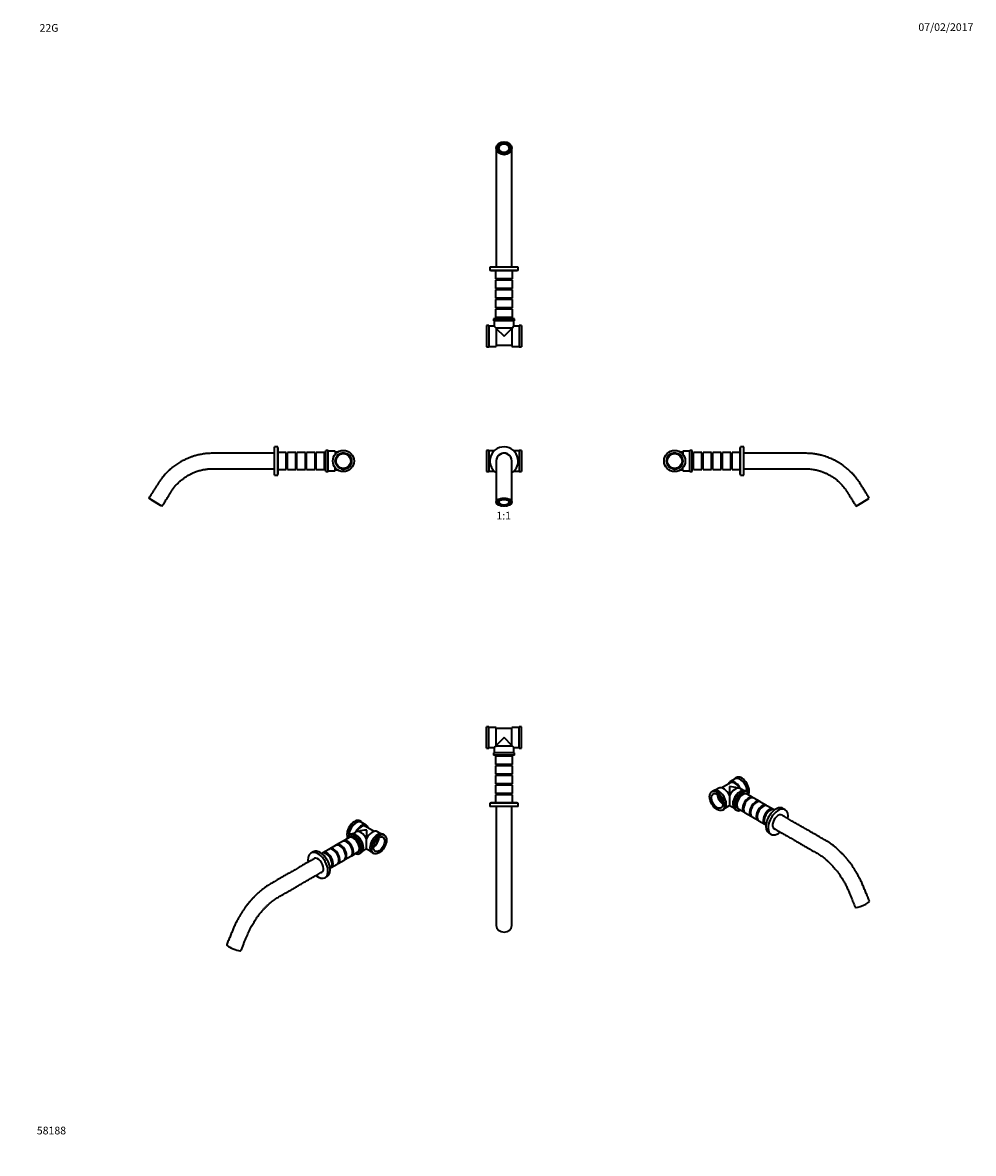
# Model space of a CAD drawing. Units: millimetres. Extents: x 0 to 1478, y 0 to 1758.
import ezdxf
from ezdxf import colors
from ezdxf.entities.mleader import LeaderData, LeaderLine
from ezdxf.enums import TextEntityAlignment as Align
from ezdxf.math import Vec2, Vec3

# ---------------------------------------------------------------- set-up
doc = ezdxf.new("R2010")
doc.units = ezdxf.units.MM
for name, color, linetype in [('DV1_Défaut', 7, 'Continuous'), ('DV2_Défaut', 7, 'Continuous'), ('DV3_Défaut', 7, 'Continuous'), ('DV4_Défaut', 7, 'Continuous'), ('DV5_Défaut', 7, 'Continuous'), ('DV6_Défaut', 7, 'Continuous'), ('DV7_Défaut', 7, 'Continuous'), ('Défaut', 7, 'Continuous')]:
    doc.layers.add(name, color=color, linetype=linetype)
doc.styles.add('SEACAD_ArialB', font='arialbd.ttf')

# ---------------------------------------------------------------- blocks, each defined once
blk = doc.blocks.new('_DOT')
at = {"color": 0}
blk.add_line((0, 0), (-1, 0), dxfattribs=at)
at = {"color": 0, "const_width": 0.333}
blk.add_lwpolyline([(-0.1665, 0, 1), (0.1665, 0, 1)], format="xyb", close=True, dxfattribs=at)
blk = doc.blocks.new('SE')
at = {"layer": 'DV1_Défaut', "color": 7, "linetype": 'Continuous', "lineweight": 35}
for p, q in [((721.3, 1092.8), (721.3, 1059.8)), ((724.8, 1092.8), (721.3, 1092.8)), ((724.8, 1092.8), (724.8, 1059.8)), ((733, 1092.1), (724.8, 1092.1)), ((771.8, 1092.1), (763.7, 1092.1)), ((771.8, 1092.8), (771.8, 1059.8)), ((775.3, 1092.8), (771.8, 1092.8)), ((775.3, 1092.8), (775.3, 1059.8)), ((721.3, 1059.8), (724.8, 1059.8)), ((724.8, 1060.6), (733, 1060.6)), ((763.7, 1060.6), (771.8, 1060.6)), ((771.8, 1059.8), (775.3, 1059.8)), ((739.8, 1013.6), (739.8, 1012.2)), ((740.7, 1016.5), (740.7, 1016.6)), ((741.4, 1016.3), (740.7, 1016.5)), ((740.7, 1009.4), (741.3, 1009.6)), ((740.7, 1008.1), (741.4, 1008.3)), ((741.4, 1008.3), (741.4, 1009.5)), ((745.3, 1018), (745.3, 1018)), ((745.3, 1018), (745.3, 1017.5)), ((745.3, 1007.9), (745.3, 1007.1)), ((745.3, 1007.1), (745.3, 1006.7)), ((751.3, 1018), (751.3, 1018)), ((751.3, 1017.5), (751.3, 1018)), ((751.3, 1007.1), (751.3, 1007.9)), ((751.3, 1006.7), (751.3, 1007.1)), ((756, 1016.5), (755.3, 1016.3)), ((755.3, 1009.6), (756, 1009.4)), ((755.3, 1009.5), (755.3, 1008.3)), ((755.3, 1008.3), (756, 1008.1)), ((756, 1016.6), (756, 1016.5)), ((756, 1008.1), (756, 1009.4)), ((756.8, 1012.2), (756.8, 1013.6)), ((759.3, 1012.3), (759.3, 1014))]:
    blk.add_line(p, q, dxfattribs=at)
for radius, start, end in [(22, 0, 236.913), (12.3, 0, 192.4189), (12, 0, 180.3106), (12, 359.8847, 180.3112), (12.3, 347.7081, 0), (22, 303.0895, 0), (12, 359.8841, 0)]:
    blk.add_arc((748.3, 1076.3), radius, start, end, dxfattribs=at)
for centre, major_axis in [((748.3, 1012.3), (-12, 0)), ((748.3, 1012.3), (-11, 0)), ((748.3, 1012.2), (-8.5, 0)), ((748.3, 1012.2), (-8.13, 0))]:
    blk.add_ellipse(centre, major_axis=major_axis, ratio=0.533319, dxfattribs=at)
for centre, major_axis, start_param, end_param in [((748.3, 1012.3), (11, 0), 3.141593, 3.388965), ((748.3, 1013.6), (-8.5, 0), 5.580817, 6.283185), ((748.3, 1012.3), (-8.13, 0), 0.019513, 3.12208), ((748.3, 1012.3), (-11, 0), 4.988616, 5.48336), ((748.3, 1012.3), (-11, 0), 0.799825, 1.29457), ((748.3, 1012.3), (-10.2, 0), 5.010921, 5.461054), ((748.3, 1012.3), (-10.2, 0), 0.822131, 1.272264), ((748.3, 1013.6), (-8.5, 0), 4.351676, 5.073102), ((748.3, 1012.5), (-10.8, 0), 1.290649, 1.850944), ((748.3, 1012.3), (11, 0), 0.799825, 1.29457), ((748.3, 1012.3), (10.2, 0), 0.822131, 1.272264), ((748.3, 1012.3), (10.2, 0), 5.010921, 5.461054), ((748.3, 1012.3), (11, 0), 4.988616, 5.48336), ((748.3, 1013.6), (-8.5, 0), 3.141593, 3.843961), ((748.3, 1013.6), (11, 0), 5.48336, 5.845105), ((748.3, 1012.3), (-11, 0), 2.894221, 3.141593)]:
    blk.add_ellipse(centre, major_axis=major_axis, ratio=0.533319, start_param=start_param, end_param=end_param, dxfattribs=at)
for points, knots in [([(736.3, 1076.3), (736.3, 1076.3), (736.3, 1076.3), (736.3, 1076.1), (736.3, 1075.5), (736.3, 1074.8), (736.3, 1074), (736.3, 1073.2), (736.3, 1072.5), (736.3, 1071.8), (736.3, 1071.1), (736.3, 1070), (736.3, 1068.6), (736.3, 1066.8), (736.3, 1064.5), (736.3, 1061.9), (736.3, 1058.9), (736.3, 1055.7), (736.3, 1052.2), (736.3, 1048), (736.3, 1043.4), (736.3, 1038.6), (736.3, 1033.2), (736.3, 1027.3), (736.3, 1019.9), (736.3, 1015.2), (736.3, 1012.3)], [0, 0, 0, 0, 0.01332, 0.060423, 0.103081, 0.141378, 0.175093, 0.204228, 0.22595, 0.241897, 0.261141, 0.286076, 0.318283, 0.355034, 0.395912, 0.441609, 0.486941, 0.529641, 0.575314, 0.625597, 0.680998, 0.73359, 0.781903, 0.843147, 0.919432, 1, 1, 1, 1]), ([(760.3, 1012.3), (760.3, 1015.2), (760.3, 1019.8), (760.3, 1027.4), (760.3, 1033.7), (760.3, 1039.3), (760.3, 1043.7), (760.3, 1047.9), (760.3, 1051.6), (760.3, 1054.9), (760.3, 1057.8), (760.3, 1060.4), (760.3, 1062.6), (760.3, 1064.4), (760.3, 1065.9), (760.3, 1067.1), (760.3, 1068.3), (760.3, 1069.8), (760.3, 1071.4), (760.3, 1073), (760.3, 1074.3), (760.3, 1075.4), (760.3, 1076.1), (760.3, 1076.3), (760.3, 1076.3), (760.3, 1076.3)], [0, 0, 0, 0, 0.079806, 0.154733, 0.22459, 0.276213, 0.324824, 0.370526, 0.416826, 0.45954, 0.49867, 0.536033, 0.570777, 0.601209, 0.627707, 0.649734, 0.669375, 0.700959, 0.744377, 0.787779, 0.835257, 0.886095, 0.933376, 0.983282, 1, 1, 1, 1])]:
    blk.add_open_spline(points, degree=3, knots=knots, dxfattribs=at)
blk = doc.blocks.new('SE1')
at = {"layer": 'DV2_Défaut', "color": 7, "linetype": 'Continuous', "lineweight": 35}
for p, q in [((740.7, 1569.2), (740.7, 1568.4)), ((741.4, 1568.8), (740.7, 1569.2)), ((741.4, 1568), (740.7, 1568.4)), ((741.4, 1568), (741.4, 1568.8)), ((745.3, 1571.5), (745.3, 1570.8)), ((745.3, 1570.8), (745.3, 1570)), ((751.3, 1570.8), (751.3, 1571.5)), ((751.3, 1570), (751.3, 1570.8)), ((756, 1569.2), (755.3, 1568.8)), ((755.3, 1568.8), (755.3, 1568)), ((756, 1568.4), (755.3, 1568)), ((736.3, 1562.5), (736.3, 1377.5)), ((739.8, 1562.6), (739.8, 1561.7)), ((745.3, 1554.3), (745.3, 1553.6)), ((751.3, 1553.6), (751.3, 1554.3)), ((756.8, 1561.7), (756.8, 1562.6)), ((760.3, 1377.5), (760.3, 1562.5)), ((770.3, 1377.5), (726.3, 1377.5)), ((726.3, 1377.5), (726.3, 1372.5)), ((770.3, 1372.5), (726.3, 1372.5)), ((727.8, 1372.5), (727.8, 1372)), ((768.8, 1372), (727.8, 1372)), ((735.2, 1372), (735.2, 1359.5)), ((761.5, 1359.5), (761.5, 1372)), ((768.8, 1372), (768.8, 1372.5)), ((770.3, 1372.5), (770.3, 1377.5)), ((761.5, 1359.5), (735.2, 1359.5)), ((761.5, 1357.5), (735.2, 1357.5)), ((735.2, 1357.5), (735.2, 1344.5)), ((737.3, 1359.5), (737.3, 1357.5)), ((759.3, 1357.5), (759.3, 1359.5)), ((761.5, 1344.5), (761.5, 1357.5)), ((761.5, 1344.5), (735.2, 1344.5)), ((761.5, 1342.5), (735.2, 1342.5)), ((735.2, 1342.5), (735.2, 1329.5)), ((737.3, 1344.5), (737.3, 1342.5)), ((759.3, 1342.5), (759.3, 1344.5)), ((761.5, 1329.5), (761.5, 1342.5)), ((761.5, 1329.5), (735.2, 1329.5)), ((761.5, 1327.5), (735.2, 1327.5)), ((735.2, 1327.5), (735.2, 1314.5)), ((737.3, 1329.5), (737.3, 1327.5)), ((759.3, 1327.5), (759.3, 1329.5)), ((761.5, 1314.5), (761.5, 1327.5)), ((761.5, 1314.5), (735.2, 1314.5)), ((761.5, 1312.5), (735.2, 1312.5)), ((735.2, 1312.5), (735.2, 1299.5)), ((737.3, 1314.5), (737.3, 1312.5)), ((759.3, 1312.5), (759.3, 1314.5)), ((761.5, 1299.5), (761.5, 1312.5)), ((721.3, 1286.8), (721.3, 1253.8)), ((724.8, 1286.8), (721.3, 1286.8)), ((724.8, 1286.8), (724.8, 1253.8)), ((732.8, 1286), (724.8, 1286)), ((764.8, 1297.5), (731.8, 1297.5)), ((731.8, 1297.5), (731.8, 1294)), ((764.8, 1294), (731.8, 1294)), ((732.8, 1294), (732.8, 1286)), ((761.5, 1299.5), (735.2, 1299.5)), ((737.3, 1299.5), (737.3, 1297.5)), ((759.3, 1297.5), (759.3, 1299.5)), ((763.8, 1286), (763.8, 1294)), ((771.8, 1286), (763.8, 1286)), ((764.8, 1294), (764.8, 1297.5)), ((771.8, 1286.8), (771.8, 1253.8)), ((775.3, 1286.8), (771.8, 1286.8)), ((775.3, 1286.8), (775.3, 1253.8)), ((760.8, 1283), (735.9, 1283)), ((736.1, 1283), (736.1, 1254.5)), ((736.1, 1282.5), (748.3, 1270.3)), ((748.3, 1270.3), (760.6, 1282.5)), ((760.6, 1283), (760.6, 1254.5)), ((721.3, 1253.8), (724.8, 1253.8)), ((724.8, 1254.5), (736.1, 1254.5)), ((736.1, 1256.5), (760.6, 1256.5)), ((760.6, 1254.5), (771.8, 1254.5)), ((771.8, 1253.8), (775.3, 1253.8))]:
    blk.add_line(p, q, dxfattribs=at)
for centre, start, end in [((1469.8, 2034.7), 225.4518, 225.6855), ((26.9, 2034.7), 314.3145, 314.5482)]:
    blk.add_arc(centre, 1050.5, start, end, dxfattribs=at)
for centre, major_axis in [((748.3, 1562.5), (12, 0)), ((748.3, 1562.5), (11, 0)), ((748.3, 1562.6), (8.5, 0)), ((748.3, 1562.6), (8.13, 0))]:
    blk.add_ellipse(centre, major_axis=major_axis, ratio=0.845914, dxfattribs=at)
for centre, major_axis, start_param, end_param in [((748.3, 1561.7), (-11, 0), 5.48336, 5.959182), ((748.3, 1562.5), (8.13, 0), 0.007756, 3.133837), ((748.3, 1562.5), (-11, 0), 4.988616, 5.48336), ((748.3, 1562.5), (-10.2, 0), 5.010921, 5.461054), ((748.3, 1561.7), (-10.2, 0), 5.010921, 5.461054), ((748.3, 1562.4), (-10.8, 0), 4.432241, 4.992537), ((748.3, 1562.5), (11, 0), 0.799825, 1.29457), ((748.3, 1562.5), (10.2, 0), 0.822131, 1.272264), ((748.3, 1561.7), (10.2, 0), 0.822131, 1.272264), ((748.3, 1561.7), (8.5, 0), 3.141593, 6.283185), ((748.3, 1562.4), (-10.8, 0), 1.290649, 1.850944)]:
    blk.add_ellipse(centre, major_axis=major_axis, ratio=0.845914, start_param=start_param, end_param=end_param, dxfattribs=at)
blk = doc.blocks.new('SE2')
at = {"layer": 'DV3_Défaut', "color": 7, "linetype": 'Continuous', "lineweight": 35}
for p, q in [((721.3, 630), (721.3, 663)), ((724.8, 663), (721.3, 663)), ((724.8, 630), (724.8, 663)), ((736.1, 662.3), (724.8, 662.3)), ((736.1, 633.8), (736.1, 662.3)), ((760.6, 660.3), (736.1, 660.3)), ((760.6, 633.8), (760.6, 662.3)), ((771.8, 662.3), (760.6, 662.3)), ((771.8, 630), (771.8, 663)), ((775.3, 663), (771.8, 663)), ((775.3, 630), (775.3, 663)), ((735.9, 633.8), (760.8, 633.8)), ((748.3, 646.5), (736.1, 634.3)), ((760.6, 634.3), (748.3, 646.5)), ((721.3, 630), (724.8, 630)), ((724.8, 630.8), (732.8, 630.8)), ((764.8, 622.8), (731.8, 622.8)), ((731.8, 622.8), (731.8, 619.3)), ((764.8, 619.3), (731.8, 619.3)), ((732.8, 630.8), (732.8, 622.8)), ((761.5, 617.3), (735.2, 617.3)), ((735.2, 617.3), (735.2, 604.3)), ((737.3, 619.3), (737.3, 617.3)), ((759.3, 617.3), (759.3, 619.3)), ((761.5, 604.3), (761.5, 617.3)), ((763.8, 630.8), (771.8, 630.8)), ((763.8, 622.8), (763.8, 630.8)), ((764.8, 619.3), (764.8, 622.8)), ((771.8, 630), (775.3, 630)), ((761.5, 604.3), (735.2, 604.3)), ((761.5, 602.3), (735.2, 602.3)), ((735.2, 602.3), (735.2, 589.3)), ((737.3, 604.3), (737.3, 602.3)), ((759.3, 602.3), (759.3, 604.3)), ((761.5, 589.3), (761.5, 602.3)), ((761.5, 589.3), (735.2, 589.3)), ((761.5, 587.3), (735.2, 587.3)), ((735.2, 587.3), (735.2, 574.3)), ((737.3, 589.3), (737.3, 587.3)), ((759.3, 587.3), (759.3, 589.3)), ((761.5, 574.3), (761.5, 587.3)), ((761.5, 574.3), (735.2, 574.3)), ((761.5, 572.3), (735.2, 572.3)), ((735.2, 572.3), (735.2, 559.3)), ((737.3, 574.3), (737.3, 572.3)), ((759.3, 572.3), (759.3, 574.3)), ((761.5, 559.3), (761.5, 572.3)), ((761.5, 559.3), (735.2, 559.3)), ((761.5, 557.3), (735.2, 557.3)), ((735.2, 557.3), (735.2, 544.8)), ((737.3, 559.3), (737.3, 557.3)), ((759.3, 557.3), (759.3, 559.3)), ((761.5, 544.8), (761.5, 557.3)), ((770.3, 544.3), (726.3, 544.3)), ((726.3, 544.3), (726.3, 539.3)), ((770.3, 539.3), (726.3, 539.3)), ((768.8, 544.8), (727.8, 544.8)), ((727.8, 544.8), (727.8, 544.3)), ((736.3, 539.3), (736.3, 354.3)), ((760.3, 354.3), (760.3, 539.3)), ((768.8, 544.3), (768.8, 544.8)), ((770.3, 539.3), (770.3, 544.3))]:
    blk.add_line(p, q, dxfattribs=at)
for centre, start, end in [((1469.8, -117.9), 134.3145, 134.5482), ((26.9, -117.9), 45.4518, 45.6855)]:
    blk.add_arc(centre, 1050.5, start, end, dxfattribs=at)
blk.add_ellipse((748.3, 354.3), major_axis=(12, 0), ratio=0.845914, start_param=3.141593, end_param=6.283172, dxfattribs=at)
blk = doc.blocks.new('SE3')
at = {"layer": 'DV4_Défaut', "color": 7, "linetype": 'Continuous', "lineweight": 35}
for p, q in [((391.5, 1054.3), (391.5, 1098.3)), ((396.5, 1098.3), (391.5, 1098.3)), ((396.5, 1054.3), (396.5, 1098.3)), ((397, 1096.8), (396.5, 1096.8)), ((397, 1055.8), (397, 1096.8)), ((471.5, 1059.8), (471.5, 1092.8)), ((475, 1092.8), (471.5, 1092.8)), ((475, 1059.8), (475, 1092.8)), ((486, 1091.8), (475, 1091.8)), ((486, 1091.8), (486, 1086.8)), ((489.6, 1090.1), (486, 1090.1)), ((409.5, 1089.5), (397, 1089.5)), ((409.5, 1063.2), (409.5, 1089.5)), ((411.5, 1087.3), (409.5, 1087.3)), ((411.5, 1063.2), (411.5, 1089.5)), ((424.5, 1089.5), (411.5, 1089.5)), ((424.5, 1063.2), (424.5, 1089.5)), ((426.5, 1087.3), (424.5, 1087.3)), ((426.5, 1063.2), (426.5, 1089.5)), ((439.5, 1089.5), (426.5, 1089.5)), ((439.5, 1063.2), (439.5, 1089.5)), ((441.5, 1087.3), (439.5, 1087.3)), ((441.5, 1063.2), (441.5, 1089.5)), ((454.5, 1089.5), (441.5, 1089.5)), ((454.5, 1063.2), (454.5, 1089.5)), ((456.5, 1087.3), (454.5, 1087.3)), ((456.5, 1063.2), (456.5, 1089.5)), ((469.5, 1089.5), (456.5, 1089.5)), ((469.5, 1063.2), (469.5, 1089.5)), ((471.5, 1087.3), (469.5, 1087.3)), ((396.5, 1055.8), (397, 1055.8)), ((397, 1063.2), (409.5, 1063.2)), ((409.5, 1065.3), (411.5, 1065.3)), ((411.5, 1063.2), (424.5, 1063.2)), ((424.5, 1065.3), (426.5, 1065.3)), ((426.5, 1063.2), (439.5, 1063.2)), ((439.5, 1065.3), (441.5, 1065.3)), ((441.5, 1063.2), (454.5, 1063.2)), ((454.5, 1065.3), (456.5, 1065.3)), ((456.5, 1063.2), (469.5, 1063.2)), ((469.5, 1065.3), (471.5, 1065.3)), ((471.5, 1059.8), (475, 1059.8)), ((475, 1060.8), (486, 1060.8)), ((486, 1060.8), (486, 1065.9)), ((486, 1062.6), (489.6, 1062.6)), ((391.5, 1054.3), (396.5, 1054.3)), ((216.6, 1005.9), (196.3, 1018.7)), ((199.3, 1016.9), (199.2, 1016.7)), ((199.2, 1016.7), (213.6, 1007.6)), ((213.6, 1007.6), (213.7, 1007.8))]:
    blk.add_line(p, q, dxfattribs=at)
for radius in [16.5, 12.6, 11.5]:
    blk.add_circle((498.7, 1076.3), radius, dxfattribs=at)
at = {"layer": 'DV4_Défaut', "color": 7, "linetype": 'Continuous', "lineweight": 18}
blk.add_arc((498.7, 1076.3), 13.5, 255, 195, dxfattribs=at)
at = {"layer": 'DV4_Défaut', "color": 7, "linetype": 'Continuous', "lineweight": 35}
for points, knots in [([(391.5, 1088.3), (390.8, 1088.3), (388, 1088.3), (382.7, 1088.3), (376.2, 1088.3), (369.8, 1088.3), (363.7, 1088.3), (357.8, 1088.3), (351.9, 1088.3), (346.1, 1088.3), (340.3, 1088.3), (334.9, 1088.3), (329.6, 1088.3), (324.8, 1088.3), (320.4, 1088.3), (316.3, 1088.3), (312.5, 1088.3), (308.8, 1088.3), (305.4, 1088.3), (302.2, 1088.3), (298.9, 1088.3), (295.1, 1088.3), (291, 1088.3), (287, 1088), (283.1, 1087.6), (279.5, 1087), (276, 1086.4), (272.8, 1085.7), (269.7, 1085), (267.3, 1084.3), (265.2, 1083.6), (263.4, 1083), (261.3, 1082.3), (259, 1081.4), (256.5, 1080.4), (253.8, 1079.2), (251, 1077.9), (248.2, 1076.5), (245.3, 1074.9), (242.3, 1073.1), (239.3, 1071.1), (236.1, 1068.8), (232.9, 1066.4), (229.7, 1063.7), (226.4, 1060.7), (223.3, 1057.6), (220.4, 1054.5), (217.7, 1051.3), (215, 1047.8), (212.4, 1044.2), (210.1, 1040.5), (207.6, 1036.6), (205, 1032.5), (202.2, 1028.1), (199.3, 1023.4), (197.4, 1020.5), (196.3, 1018.7)], [0, 0, 0, 0, 0.009259, 0.039546, 0.06886, 0.097202, 0.124571, 0.150967, 0.176391, 0.203234, 0.2289, 0.253389, 0.276701, 0.298837, 0.317939, 0.336068, 0.353224, 0.369408, 0.384619, 0.398858, 0.412179, 0.429897, 0.448904, 0.467021, 0.484248, 0.500875, 0.516579, 0.531361, 0.545221, 0.558158, 0.565625, 0.574232, 0.583983, 0.594879, 0.606918, 0.620102, 0.63443, 0.648159, 0.662796, 0.678342, 0.694795, 0.712157, 0.730092, 0.748904, 0.768591, 0.789154, 0.807289, 0.826055, 0.845451, 0.865478, 0.885403, 0.904148, 0.926954, 0.950531, 0.97488, 1, 1, 1, 1]), ([(216.6, 1005.9), (218, 1008), (220.2, 1011.5), (223.7, 1017.1), (227, 1022.4), (229.5, 1026.4), (231.3, 1029.2), (232.4, 1030.9), (233.5, 1032.4), (234.5, 1033.9), (235.6, 1035.3), (236.7, 1036.7), (237.8, 1038), (239.3, 1039.6), (241.2, 1041.6), (243.4, 1043.8), (245.6, 1045.7), (247.8, 1047.5), (249.9, 1049.1), (251.8, 1050.6), (253.7, 1051.9), (255.5, 1053), (257.3, 1054.1), (259, 1055), (260.7, 1055.9), (262.1, 1056.6), (263.5, 1057.3), (265.2, 1058.1), (267.4, 1058.9), (270.1, 1060), (273, 1060.9), (276, 1061.8), (278.6, 1062.4), (280.8, 1062.9), (282.6, 1063.2), (284.7, 1063.6), (286.9, 1063.8), (289.4, 1064.1), (292, 1064.3), (294.5, 1064.3), (296.6, 1064.3), (298.5, 1064.3), (300.4, 1064.3), (302.4, 1064.3), (304.5, 1064.3), (307, 1064.3), (310.1, 1064.3), (313.7, 1064.3), (317.9, 1064.3), (322.5, 1064.3), (327.7, 1064.3), (333.1, 1064.3), (338.7, 1064.3), (344.6, 1064.3), (350.8, 1064.3), (357.4, 1064.3), (364.4, 1064.3), (372, 1064.3), (379.9, 1064.3), (386.6, 1064.3), (390.3, 1064.3), (391.5, 1064.3)], [0, 0, 0, 0, 0.034034, 0.066612, 0.097734, 0.127401, 0.138093, 0.147627, 0.156967, 0.166113, 0.175065, 0.183822, 0.192386, 0.200755, 0.217197, 0.232834, 0.247665, 0.261692, 0.274914, 0.287116, 0.298542, 0.30919, 0.319063, 0.329373, 0.338674, 0.346964, 0.354305, 0.361402, 0.375233, 0.38892, 0.405026, 0.420928, 0.436625, 0.445128, 0.454344, 0.464608, 0.475922, 0.488285, 0.501697, 0.516158, 0.524647, 0.534029, 0.54373, 0.553752, 0.564093, 0.574754, 0.592154, 0.610344, 0.629324, 0.65395, 0.67979, 0.706844, 0.735112, 0.764595, 0.795291, 0.827202, 0.863706, 0.90168, 0.941122, 0.982034, 1, 1, 1, 1])]:
    blk.add_open_spline(points, degree=3, knots=knots, dxfattribs=at)
blk = doc.blocks.new('SE4')
at = {"layer": 'DV5_Défaut', "color": 7, "linetype": 'Continuous', "lineweight": 35}
for p, q in [((1026.4, 1090.1), (1022.8, 1090.1)), ((1026.4, 1091.8), (1026.4, 1086.8)), ((1037.4, 1091.8), (1026.4, 1091.8)), ((1037.4, 1059.8), (1037.4, 1092.8)), ((1040.9, 1092.8), (1037.4, 1092.8)), ((1040.9, 1059.8), (1040.9, 1092.8)), ((1115.4, 1055.8), (1115.4, 1096.8)), ((1115.9, 1096.8), (1115.4, 1096.8)), ((1115.9, 1054.3), (1115.9, 1098.3)), ((1120.9, 1098.3), (1115.9, 1098.3)), ((1120.9, 1054.3), (1120.9, 1098.3)), ((1042.9, 1087.3), (1040.9, 1087.3)), ((1042.9, 1063.2), (1042.9, 1089.5)), ((1055.9, 1089.5), (1042.9, 1089.5)), ((1055.9, 1063.2), (1055.9, 1089.5)), ((1057.9, 1087.3), (1055.9, 1087.3)), ((1057.9, 1063.2), (1057.9, 1089.5)), ((1070.9, 1089.5), (1057.9, 1089.5)), ((1070.9, 1063.2), (1070.9, 1089.5)), ((1072.9, 1087.3), (1070.9, 1087.3)), ((1072.9, 1063.2), (1072.9, 1089.5)), ((1085.9, 1089.5), (1072.9, 1089.5)), ((1085.9, 1063.2), (1085.9, 1089.5)), ((1087.9, 1087.3), (1085.9, 1087.3)), ((1087.9, 1063.2), (1087.9, 1089.5)), ((1100.9, 1089.5), (1087.9, 1089.5)), ((1100.9, 1063.2), (1100.9, 1089.5)), ((1102.9, 1087.3), (1100.9, 1087.3)), ((1102.9, 1063.2), (1102.9, 1089.5)), ((1115.4, 1089.5), (1102.9, 1089.5)), ((1022.8, 1062.6), (1026.4, 1062.6)), ((1026.4, 1060.8), (1026.4, 1065.9)), ((1026.4, 1060.8), (1037.4, 1060.8)), ((1037.4, 1059.8), (1040.9, 1059.8)), ((1040.9, 1065.3), (1042.9, 1065.3)), ((1042.9, 1063.2), (1055.9, 1063.2)), ((1055.9, 1065.3), (1057.9, 1065.3)), ((1057.9, 1063.2), (1070.9, 1063.2)), ((1070.9, 1065.3), (1072.9, 1065.3)), ((1072.9, 1063.2), (1085.9, 1063.2)), ((1085.9, 1065.3), (1087.9, 1065.3)), ((1087.9, 1063.2), (1100.9, 1063.2)), ((1100.9, 1065.3), (1102.9, 1065.3)), ((1102.9, 1063.2), (1115.4, 1063.2)), ((1115.4, 1055.8), (1115.9, 1055.8)), ((1115.9, 1054.3), (1120.9, 1054.3)), ((1295.7, 1005.9), (1316, 1018.7)), ((1298.7, 1007.8), (1298.8, 1007.6)), ((1313.2, 1016.7), (1298.8, 1007.6)), ((1313.2, 1016.7), (1313.1, 1016.9))]:
    blk.add_line(p, q, dxfattribs=at)
for radius in [16.5, 12.6, 11.5]:
    blk.add_circle((1013.6, 1076.3), radius, dxfattribs=at)
at = {"layer": 'DV5_Défaut', "color": 7, "linetype": 'Continuous', "lineweight": 18}
blk.add_arc((1013.6, 1076.3), 13.5, 255, 195, dxfattribs=at)
at = {"layer": 'DV5_Défaut', "color": 7, "linetype": 'Continuous', "lineweight": 35}
for points, knots in [([(1316, 1018.7), (1314.8, 1020.7), (1312.7, 1024), (1309.3, 1029.4), (1306.2, 1034.4), (1303.5, 1038.7), (1301.2, 1042.3), (1299.1, 1045.4), (1297, 1048.3), (1294.8, 1051.1), (1292.4, 1054), (1289.8, 1056.9), (1287, 1059.7), (1284.2, 1062.3), (1281.5, 1064.7), (1278.9, 1066.8), (1276.3, 1068.8), (1273.9, 1070.5), (1271.6, 1072.1), (1269.4, 1073.4), (1267.4, 1074.7), (1265.5, 1075.7), (1263.8, 1076.7), (1262.2, 1077.5), (1260.7, 1078.2), (1258.7, 1079.2), (1256.1, 1080.3), (1252.7, 1081.7), (1249.1, 1083), (1245.1, 1084.3), (1241.9, 1085.2), (1239.4, 1085.8), (1237.7, 1086.1), (1235.9, 1086.5), (1234.1, 1086.8), (1232.1, 1087.2), (1229.9, 1087.5), (1227.5, 1087.8), (1225, 1088), (1222, 1088.2), (1218.7, 1088.3), (1215.1, 1088.3), (1211.4, 1088.3), (1207.6, 1088.3), (1203.5, 1088.3), (1199, 1088.3), (1194.1, 1088.3), (1188.8, 1088.3), (1183.3, 1088.3), (1177.4, 1088.3), (1171.2, 1088.3), (1164.8, 1088.3), (1158.2, 1088.3), (1151.6, 1088.3), (1144.9, 1088.3), (1138, 1088.3), (1130.9, 1088.3), (1125, 1088.3), (1121.8, 1088.3), (1120.9, 1088.3)], [0, 0, 0, 0, 0.028851, 0.056525, 0.083022, 0.108341, 0.124151, 0.141013, 0.157348, 0.173154, 0.188431, 0.207111, 0.224936, 0.241905, 0.258019, 0.273278, 0.287431, 0.300759, 0.313261, 0.324939, 0.335271, 0.344858, 0.3537, 0.361796, 0.369148, 0.375803, 0.391162, 0.406562, 0.424951, 0.443399, 0.461907, 0.469841, 0.477785, 0.48574, 0.49391, 0.502933, 0.512672, 0.523278, 0.534753, 0.547096, 0.562921, 0.57899, 0.595092, 0.612277, 0.630545, 0.649897, 0.672243, 0.695879, 0.720804, 0.747019, 0.774523, 0.803316, 0.833398, 0.862107, 0.891898, 0.922773, 0.954732, 0.987774, 1, 1, 1, 1]), ([(1120.9, 1064.3), (1121.7, 1064.3), (1124.8, 1064.3), (1130.6, 1064.3), (1137.5, 1064.3), (1144.3, 1064.3), (1150.8, 1064.3), (1157, 1064.3), (1162.8, 1064.3), (1168.3, 1064.3), (1173.6, 1064.3), (1178.6, 1064.3), (1183.6, 1064.3), (1188.4, 1064.3), (1193, 1064.3), (1197.4, 1064.3), (1201.6, 1064.3), (1205.6, 1064.3), (1208.9, 1064.3), (1211.7, 1064.3), (1213.9, 1064.3), (1216.1, 1064.3), (1218, 1064.3), (1219.9, 1064.3), (1221.6, 1064.2), (1224, 1064), (1227, 1063.7), (1230.4, 1063.1), (1233.7, 1062.5), (1236.1, 1061.9), (1237.8, 1061.4), (1238.9, 1061.1), (1240.1, 1060.7), (1241.4, 1060.3), (1242.8, 1059.8), (1244.4, 1059.2), (1246.2, 1058.5), (1248.1, 1057.6), (1250.1, 1056.7), (1252.3, 1055.6), (1254.6, 1054.3), (1257.1, 1052.9), (1259.6, 1051.2), (1262.1, 1049.4), (1264.8, 1047.4), (1267.4, 1045.2), (1270.1, 1042.7), (1272.6, 1040.1), (1275.2, 1037.2), (1277.1, 1034.8), (1278.5, 1032.9), (1279.5, 1031.6), (1280.4, 1030.2), (1281.4, 1028.7), (1282.4, 1027.2), (1284, 1024.5), (1286.4, 1020.8), (1289.4, 1016), (1292.6, 1010.9), (1294.5, 1007.8), (1295.7, 1005.9)], [0, 0, 0, 0, 0.012855, 0.049085, 0.084111, 0.117933, 0.150552, 0.181966, 0.210483, 0.237929, 0.264306, 0.289612, 0.313848, 0.338383, 0.361714, 0.383842, 0.404766, 0.424485, 0.443001, 0.454793, 0.466056, 0.477013, 0.486697, 0.495751, 0.504598, 0.513237, 0.531731, 0.549196, 0.565632, 0.581037, 0.586808, 0.59242, 0.598318, 0.605094, 0.61275, 0.621286, 0.630703, 0.641, 0.652389, 0.66469, 0.677904, 0.692031, 0.70707, 0.722729, 0.739268, 0.756687, 0.774987, 0.793193, 0.812194, 0.831989, 0.839984, 0.848102, 0.856343, 0.864706, 0.874403, 0.884364, 0.911745, 0.940145, 0.969563, 1, 1, 1, 1])]:
    blk.add_open_spline(points, degree=3, knots=knots, dxfattribs=at)
blk = doc.blocks.new('SE5')
at = {"layer": 'DV6_Défaut', "color": 7, "linetype": 'Continuous', "lineweight": 35}
for p, q in [((526.6, 515.4), (524.1, 516.8)), ((534.1, 510.1), (526.2, 514.7)), ((509.9, 496.1), (507.4, 494.6)), ((518.2, 499.7), (513.2, 496.8)), ((546.6, 500.6), (533.1, 508.4)), ((534.9, 489.6), (534.9, 502.7)), ((557, 496.9), (551.5, 500.1)), ((562.3, 494.7), (559.8, 496.2)), ((486.5, 478.7), (477.3, 473.4)), ((497.1, 484.8), (487.9, 479.5)), ((507.7, 490.9), (498.5, 485.6)), ((451.6, 468.8), (448.1, 466.8)), ((465.2, 466.4), (464.9, 466.2)), ((475.8, 472.6), (466.7, 467.3)), ((501, 456.7), (510.2, 462)), ((511.6, 462.8), (520.8, 468.2)), ((523.9, 466.1), (526.4, 467.5)), ((528.7, 470), (533.7, 472.9)), ((535.7, 472.8), (541.2, 469.7)), ((543.3, 467.6), (545.8, 466.2)), ((478, 443.4), (478.4, 443.7)), ((479.8, 444.5), (489, 449.8)), ((490.4, 450.6), (499.6, 455.9)), ((470.1, 428.6), (473.6, 430.7))]:
    blk.add_line(p, q, dxfattribs=at)
blk.add_arc((-12.1, 481.2), 546.9, 359.209, 0.791, dxfattribs=at)
for centre, major_axis, ratio, start_param, end_param in [((515.8, 502.5), (-8.3, -14.3), 0.57735, 3.141593, 5.838975), ((518.3, 501.1), (-8.3, -14.3), 0.57735, 2.838927, 5.514534), ((518.3, 501.1), (-7.9, -13.6), 0.57735, 3.141593, 5.508911), ((526.3, 496.5), (7.9, 13.6), 0.57735, 5.773741, 7.978277), ((515.7, 480.4), (8.2, -14.3), 0.57735, 0, 3.790127), ((514.2, 479.5), (6.6, -11.4), 0.57735, 0, 3.141593), ((515.7, 480.4), (6.6, -11.4), 0.57735, 0, 3.249346), ((518.1, 481.8), (8.2, -14.3), 0.57735, 0, 3.141593), ((515.7, 480.4), (6.3, -10.9), 0.57735, 0.086567, 3.055025), ((525.9, 486.3), (7.7, -13.4), 0.57735, 1.424601, 3.141593), ((526.3, 496.5), (6.9, 11.9), 0.57735, 0, 1.594778), ((534.9, 491.5), (-19.4, 0), 0.57735, 4.712389, 5.390521), ((543.6, 486.5), (7.9, 13.6), 0.57735, 0, 1.721402), ((551.5, 481.9), (-8.2, -14.3), 0.57735, 3.141593, 6.283185), ((482.4, 461.2), (6.6, -11.4), 0.57735, 0, 3.141593), ((483.8, 462), (6.6, -11.4), 0.57735, 0, 3.249346), ((493, 467.3), (6.6, -11.4), 0.57735, 0, 3.141593), ((494.4, 468.1), (6.6, -11.4), 0.57735, 0, 3.249346), ((494.4, 468.1), (5.5, -9.53), 0.57735, 0.783638, 2.356194), ((503.6, 473.4), (6.6, -11.4), 0.57735, 0, 3.141593), ((505.1, 474.2), (6.6, -11.4), 0.57735, 0, 3.249346), ((505.1, 474.2), (5.5, -9.53), 0.57735, 0.783638, 2.356194), ((515.7, 480.4), (5.5, -9.53), 0.57735, 0.783638, 2.356194), ((544.8, 485.8), (-6.3, -10.9), 0.57735, 0.817671, 2.323922), ((544.8, 485.8), (5.75, 9.96), 0.57735, 3.969688, 5.45509), ((459.1, 447.7), (11, -19.1), 0.57735, 0, 4.133073), ((462.6, 449.7), (11, -19.1), 0.57735, 0, 3.141593), ((459.1, 447.7), (6.1, -10.7), 0.57735, 0, 3.329874), ((460.2, 448.3), (6.1, -10.7), 0.57735, 3.227932, 3.329873), ((471.8, 455), (6.6, -11.4), 0.57735, 0, 3.141593), ((473.2, 455.9), (6.6, -11.4), 0.57735, 0, 3.249346), ((473.2, 455.9), (5.5, -9.53), 0.57735, 0.783638, 2.356194), ((483.8, 462), (5.5, -9.53), 0.57735, 0.783638, 2.356194), ((505.1, 474.2), (6.6, -11.4), 0.57735, 6.175432, 6.283185), ((515.7, 480.4), (8.2, -14.3), 0.57735, 5.634651, 6.283185), ((515.7, 480.4), (6.6, -11.4), 0.57735, 6.175432, 6.283185), ((525.9, 486.3), (-7.8, 13.4), 0.57735, 3.141593, 3.287788), ((543.6, 486.5), (7.9, 13.6), 0.57735, 2.999696, 3.141593), ((473.2, 455.9), (6.6, -11.4), 0.57735, 6.175432, 6.283185), ((483.8, 462), (6.6, -11.4), 0.57735, 6.175432, 6.283185), ((494.4, 468.1), (6.6, -11.4), 0.57735, 6.175432, 6.283185), ((459.1, 447.7), (11, -19.1), 0.57735, 5.289434, 6.283185), ((459.1, 447.7), (6.1, -10.7), 0.57735, 6.095189, 6.283185), ((460.2, 448.3), (6.1, -10.7), 0.57735, 6.095189, 6.196846), ((461.6, 449.1), (6.1, -10.7), 0.57735, -0.212485, -0.202592), ((328.3, 319.9), (11.1, -4.6), 0.180477, 3.141426, 6.283035)]:
    blk.add_ellipse(centre, major_axis=major_axis, ratio=ratio, start_param=start_param, end_param=end_param, dxfattribs=at)
for major_axis in [(-8.3, -14.3), (6.3, 10.9)]:
    blk.add_ellipse((554, 480.5), major_axis=major_axis, ratio=0.57735, dxfattribs=at)
for points, knots in [([(454.3, 458.8), (452.3, 457.6), (448, 455.1), (440.9, 451), (433.6, 446.9), (426.8, 442.9), (420.6, 439.3), (414.7, 435.9), (409.4, 432.9), (404.5, 430.1), (400.1, 427.5), (396.1, 425.2), (392.5, 423.1), (389.2, 421.2), (386, 419.4), (382.7, 417.4), (379.3, 415.2), (375.4, 412.5), (371.1, 409.1), (366.4, 405.1), (362.9, 401.9), (360.6, 399.5), (359.3, 398.2), (358.1, 396.9), (357, 395.8), (356.2, 394.8), (355.5, 394), (355, 393.4), (354.4, 392.8), (353.6, 391.9), (352.5, 390.5), (351, 388.8), (349.3, 386.6), (347.3, 384), (345.1, 381), (342.6, 377.5), (340.1, 373.6), (337.5, 369.4), (335, 364.9), (332.4, 360), (329.8, 354.6), (327.3, 349), (325, 343.2), (322.5, 337.3), (319.8, 330.9), (318.2, 326.9), (317.2, 324.5)], [0, 0, 0, 0, 0.038281, 0.087535, 0.13384, 0.177195, 0.217602, 0.254415, 0.288384, 0.319509, 0.347788, 0.373222, 0.395812, 0.41585, 0.435322, 0.456758, 0.478562, 0.500114, 0.530832, 0.561041, 0.590869, 0.599591, 0.608281, 0.616883, 0.624416, 0.630532, 0.635231, 0.638515, 0.641749, 0.647569, 0.655681, 0.666085, 0.678781, 0.693767, 0.711044, 0.73061, 0.752466, 0.773993, 0.797358, 0.822559, 0.849596, 0.87847, 0.906389, 0.93595, 0.967154, 1, 1, 1, 1]), ([(339.4, 315.3), (340.2, 317.2), (341.5, 320.4), (343.6, 325.6), (345.6, 330.3), (347.5, 334.9), (349.3, 339.2), (351, 343.3), (352.9, 347.3), (354.8, 351.1), (356.8, 354.7), (358.7, 358), (360.6, 361.1), (362.5, 363.9), (364.2, 366.4), (365.7, 368.5), (367, 370.2), (368, 371.6), (369, 372.8), (370.2, 374.3), (372, 376.5), (374.5, 379.3), (377.4, 382.4), (380.5, 385.4), (383.6, 388.3), (386.7, 390.9), (389.8, 393.3), (392.7, 395.3), (395.6, 397.2), (398.5, 398.9), (401.6, 400.6), (404.9, 402.6), (408.5, 404.6), (412.5, 406.9), (416.9, 409.5), (421.8, 412.3), (427.2, 415.4), (433, 418.8), (439.3, 422.4), (446, 426.3), (453.1, 430.4), (460.3, 434.5), (464.7, 437.1), (466.9, 438.3)], [0, 0, 0, 0, 0.027942, 0.054692, 0.08025, 0.104615, 0.127787, 0.148181, 0.170623, 0.19154, 0.210933, 0.228801, 0.247253, 0.263735, 0.278247, 0.290788, 0.301359, 0.309961, 0.316812, 0.323529, 0.339591, 0.35822, 0.380854, 0.403864, 0.426566, 0.449026, 0.471416, 0.491029, 0.510604, 0.530742, 0.552255, 0.574456, 0.599022, 0.626473, 0.656806, 0.690024, 0.726891, 0.766761, 0.809634, 0.855509, 0.904387, 0.956267, 1, 1, 1, 1])]:
    blk.add_open_spline(points, degree=3, knots=knots, dxfattribs=at)
blk = doc.blocks.new('SE6')
at = {"layer": 'DV7_Défaut', "color": 7, "linetype": 'Continuous', "lineweight": 35}
for p, q in [((1107.5, 582.2), (1099.5, 577.6)), ((1109.6, 584.3), (1107.1, 582.8)), ((1073.8, 563.6), (1071.4, 562.2)), ((1082.2, 567.6), (1076.7, 564.4)), ((1100.5, 575.9), (1087, 568.1)), ((1098.7, 570.2), (1098.7, 557)), ((1120.4, 564.3), (1115.5, 567.2)), ((1126.2, 562.1), (1123.8, 563.5)), ((1135.2, 553.1), (1126, 558.4)), ((1145.8, 547), (1136.6, 552.3)), ((1156.4, 540.8), (1147.2, 546.1)), ((1087.9, 533.6), (1090.3, 535.1)), ((1092.4, 537.1), (1097.9, 540.3)), ((1100, 540.3), (1104.9, 537.5)), ((1107.3, 535), (1109.7, 533.5)), ((1112.8, 535.6), (1122, 530.3)), ((1123.4, 529.5), (1132.6, 524.2)), ((1167, 534.7), (1157.8, 540)), ((1168.8, 533.7), (1168.4, 533.9)), ((1185.5, 534.2), (1182, 536.3)), ((1134, 523.4), (1143.2, 518.1)), ((1144.6, 517.2), (1153.8, 511.9)), ((1155.2, 511.1), (1155.6, 510.9)), ((1160, 498.2), (1163.5, 496.1))]:
    blk.add_line(p, q, dxfattribs=at)
blk.add_arc((1725.5, 548.7), 626.6, 179.3096, 180.6904, dxfattribs=at)
for centre, major_axis, ratio, start_param, end_param in [((1115.3, 568.5), (8.2, -14.3), 0.57735, 0.768651, 3.444258), ((1115.3, 568.5), (7.9, -13.6), 0.57735, 0.774275, 3.141593), ((1117.8, 570), (8.2, -14.3), 0.57735, 0.444211, 3.141593), ((1082.1, 549.4), (8.3, -14.3), 0.57735, 0, 3.141593), ((1090, 553.9), (-7.9, 13.6), 0.57735, 4.561783, 6.283185), ((1107.4, 564), (-7.9, 13.6), 0.57735, 4.588094, 6.792629), ((1098.7, 558.9), (19.4, 0), 0.57735, 0.892664, 1.570796), ((1107.7, 553.7), (-7.7, -13.4), 0.57735, 3.141593, 4.858584), ((1107.4, 564), (-6.9, 11.9), 0.57735, 4.688407, 6.283185), ((1115.5, 549.3), (8.2, 14.3), 0.57735, 0, 3.141593), ((1118, 547.8), (8.2, 14.3), 0.57735, 0, 3.790127), ((1088.8, 553.2), (-6.3, 10.9), 0.57735, 0.817671, 2.323922), ((1088.8, 553.2), (5.75, -9.96), 0.57735, 3.969688, 5.45509), ((1118, 547.8), (-6.6, -11.4), 0.57735, 3.03384, 6.283185), ((1118, 547.8), (6.3, 10.9), 0.57735, 0.086567, 3.055025), ((1119.4, 547), (-6.6, -11.4), 0.57735, 3.141593, 6.283185), ((1118, 547.8), (-5.5, -9.53), 0.57735, 3.926991, 5.499547), ((1128.6, 541.7), (-6.6, -11.4), 0.57735, 3.03384, 6.283185), ((1130, 540.9), (-6.6, -11.4), 0.57735, 3.141593, 6.283185), ((1128.6, 541.7), (-5.5, -9.53), 0.57735, 3.926991, 5.499547), ((1118, 547.8), (8.2, 14.3), 0.57735, 5.634651, 6.283185), ((1139.2, 535.6), (-6.6, -11.4), 0.57735, 3.03384, 6.283185), ((1140.6, 534.8), (-6.6, -11.4), 0.57735, 3.141593, 6.283185), ((1090, 553.9), (-7.9, 13.6), 0.57735, 3.141593, 3.28349), ((1107.7, 553.7), (7.7, 13.4), 0.57735, 2.995398, 3.141593), ((1118, 547.8), (-6.6, -11.4), 0.57735, 0, 0.107753), ((1128.6, 541.7), (-6.6, -11.4), 0.57735, 0, 0.107753), ((1139.2, 535.6), (-5.5, -9.53), 0.57735, 3.926991, 5.499547), ((1149.8, 529.5), (-6.6, -11.4), 0.57735, 3.03384, 6.283185), ((1151.2, 528.6), (-6.6, -11.4), 0.57735, 3.141593, 6.283185), ((1149.8, 529.5), (-5.5, -9.53), 0.57735, 3.926991, 5.499547), ((1160.4, 523.3), (-6.6, -11.4), 0.57735, 3.03384, 6.283185), ((1161.8, 522.5), (-6.6, -11.4), 0.57735, 3.141593, 6.283185), ((1160.4, 523.3), (-5.5, -9.53), 0.57735, 3.926991, 5.499547), ((1171, 517.2), (11, 19.1), 0.57735, 0, 3.141593), ((1174.5, 515.2), (11, 19.1), 0.57735, 0, 4.133237), ((1174.5, 515.2), (11, 19.1), 0.57735, 5.289895, 6.283185), ((1139.2, 535.6), (-6.6, -11.4), 0.57735, 0, 0.107753), ((1149.8, 529.5), (-6.6, -11.4), 0.57735, 0, 0.107753), ((1160.4, 523.3), (-6.6, -11.4), 0.57735, 0, 0.107753), ((1174.5, 515.2), (6.2, 10.7), 0.57735, 0, 3.330876), ((1172.1, 516.6), (6.2, 10.7), 0.57735, -0.213876, -0.202592), ((1173.5, 515.8), (6.2, 10.7), 0.57735, 6.069299, 6.196846), ((1174.5, 515.2), (6.2, 10.7), 0.57735, 6.069292, 6.283185), ((1172.1, 516.6), (6.2, 10.7), 0.57735, 3.344185, 3.359201), ((1173.5, 515.8), (6.2, 10.7), 0.57735, 3.227932, 3.330876), ((1305.4, 387.4), (-11.1, -4.6), 0.180477, 0.000345, 3.141869)]:
    blk.add_ellipse(centre, major_axis=major_axis, ratio=ratio, start_param=start_param, end_param=end_param, dxfattribs=at)
for major_axis in [(8.3, -14.3), (6.3, -10.9)]:
    blk.add_ellipse((1079.6, 547.9), major_axis=major_axis, ratio=0.57735, dxfattribs=at)
for points, knots in [([(1316.4, 392), (1315.4, 394.6), (1313.6, 398.8), (1310.8, 405.6), (1308.2, 411.9), (1305.7, 418), (1303, 423.9), (1300.3, 429.3), (1297.6, 434.2), (1295, 438.7), (1292.5, 442.7), (1290.1, 446.2), (1287.9, 449.3), (1285.9, 452), (1284.2, 454.3), (1282.7, 456.1), (1281.5, 457.6), (1280.5, 458.8), (1279.6, 459.9), (1278.8, 460.8), (1278.1, 461.6), (1277.3, 462.5), (1276.3, 463.5), (1275.1, 464.9), (1273.5, 466.5), (1271.6, 468.5), (1269.4, 470.5), (1267.2, 472.6), (1265.1, 474.4), (1263.1, 476.1), (1261.2, 477.7), (1259.4, 479), (1257.8, 480.2), (1256.4, 481.2), (1255.1, 482.2), (1253.7, 483.1), (1252, 484.2), (1249.9, 485.5), (1247.5, 486.9), (1244.8, 488.5), (1241.8, 490.2), (1238.4, 492.2), (1234.5, 494.4), (1230.2, 496.9), (1225.6, 499.6), (1220.5, 502.5), (1215.1, 505.6), (1209.4, 508.9), (1203.5, 512.3), (1197.4, 515.8), (1190.9, 519.6), (1184.7, 523.2), (1181, 525.3), (1179.3, 526.3)], [0, 0, 0, 0, 0.035158, 0.068396, 0.099712, 0.129711, 0.159365, 0.186947, 0.212458, 0.235897, 0.257264, 0.276559, 0.293782, 0.308933, 0.32201, 0.333015, 0.341788, 0.348887, 0.355211, 0.360814, 0.365695, 0.370542, 0.377173, 0.385687, 0.396629, 0.409644, 0.424636, 0.439441, 0.453192, 0.465885, 0.478522, 0.489894, 0.499999, 0.508834, 0.516453, 0.524951, 0.535393, 0.549125, 0.564596, 0.581485, 0.600527, 0.621722, 0.646554, 0.673808, 0.703485, 0.735583, 0.770103, 0.807046, 0.844096, 0.883299, 0.924656, 0.968166, 1, 1, 1, 1]), ([(1167.3, 505.5), (1169.3, 504.3), (1173.5, 501.9), (1180.5, 497.9), (1187.6, 493.8), (1194.3, 489.9), (1200.5, 486.3), (1206.3, 483), (1211.6, 479.9), (1216.5, 477.1), (1220.9, 474.5), (1224.9, 472.2), (1228.5, 470.1), (1231.8, 468.2), (1234.9, 466.5), (1237.9, 464.7), (1240.8, 462.8), (1243.8, 460.7), (1246.9, 458.4), (1250, 455.7), (1253.2, 452.9), (1256.3, 449.8), (1259.1, 446.8), (1261.7, 443.9), (1263.4, 441.8), (1264.7, 440.3), (1265.6, 439.1), (1266.7, 437.7), (1268, 436), (1269.5, 433.9), (1271.2, 431.4), (1273, 428.6), (1274.8, 425.8), (1276.3, 423.1), (1277.7, 420.6), (1279.1, 418), (1280.6, 415.2), (1282, 412.2), (1283.4, 409), (1285.3, 404.4), (1287.8, 398.4), (1291, 390.6), (1293, 385.8), (1294.3, 382.8)], [0, 0, 0, 0, 0.039819, 0.091802, 0.140782, 0.186762, 0.22974, 0.26903, 0.305424, 0.338923, 0.369528, 0.397237, 0.422052, 0.444063, 0.465275, 0.486231, 0.50645, 0.52671, 0.549188, 0.571738, 0.594529, 0.617631, 0.640354, 0.659057, 0.675183, 0.681926, 0.688805, 0.697441, 0.708054, 0.720645, 0.735214, 0.751761, 0.770287, 0.783182, 0.796887, 0.811401, 0.826726, 0.84286, 0.859804, 0.878231, 0.915864, 0.956454, 1, 1, 1, 1])]:
    blk.add_open_spline(points, degree=3, knots=knots, dxfattribs=at)

msp = doc.modelspace()

# ---------------------------------------------------------------- block references
at = {"layer": 'Défaut'}
for name in ['SE1', 'SE3', 'SE', 'SE4', 'SE2', 'SE6', 'SE5']:
    msp.add_blockref(name, (0, 0), dxfattribs=at)

# ---------------------------------------------------------------- texts
at = {"layer": 'Défaut', "color": 7, "linetype": 'Continuous', "lineweight": 35, "style": 'SEACAD_ArialB'}
msp.add_text('1:1', height=12, dxfattribs=at).set_placement((736.5, 997.4), align=Align.TOP_LEFT)

# ---------------------------------------------------------------- leaders
at = {"layer": 'Défaut', "color": 7, "linetype": 'Continuous', "lineweight": 18}
ml = msp.add_multileader_mtext('Standard', dxfattribs=at)
ml.set_content('{\\pxsm0.9;\\fSolid Edge ISO|b1||i0||c0|p34;\\W1.;07/02/2017\\P}', color=256)
ml.set_leader_properties()
ml.set_arrow_properties(name='DOT')
ml.build(insert=Vec2(0, 0))
ml.multileader.update_dxf_attribs({"leader_type": 0, "dogleg_length": 0, "arrow_head_size": 12})
ctx = ml.context
ctx.base_point, ctx.char_height, ctx.arrow_head_size, ctx.landing_gap_size = Vec3(1390.4, 1750.7), 12, 12, 4.2
notes = []
notes.append((ctx, [(0, (0, 0, 0), (0, 0), (1, 0), 1, [])]))
ctx.mtext.insert = Vec3(1392.4, 1756.8)
ml = msp.add_multileader_mtext('Standard', dxfattribs=at)
ml.set_content('{\\pxsm0.9;\\fArial|b1||i0||c0|p34;\\W1.;22G\\P}', color=256)
ml.set_leader_properties()
ml.set_arrow_properties(name='DOT')
ml.build(insert=Vec2(0, 0))
ml.multileader.update_dxf_attribs({"leader_type": 0, "dogleg_length": 0, "arrow_head_size": 12})
ctx = ml.context
ctx.base_point, ctx.char_height, ctx.arrow_head_size, ctx.landing_gap_size = Vec3(24.3, 1749.5), 12, 12, 4.2
notes.append((ctx, [(0, (0, 0, 0), (0, 0), (1, 0), 1, [])]))
ctx.mtext.insert = Vec3(26.3, 1755.6)
ml = msp.add_multileader_mtext('Standard', dxfattribs=at)
ml.set_content('{\\pxsm0.9;\\fArial|b1||i0||c0|p34;\\W1.;58188\\P}', color=256)
ml.set_leader_properties()
ml.set_arrow_properties(name='DOT')
ml.build(insert=Vec2(0, 0))
ml.multileader.update_dxf_attribs({"leader_type": 0, "dogleg_length": 0, "arrow_head_size": 12})
ctx = ml.context
ctx.base_point, ctx.char_height, ctx.arrow_head_size, ctx.landing_gap_size = Vec3(20.1, 35.4), 12, 12, 4.2
notes.append((ctx, [(0, (0, 0, 0), (0, 0), (1, 0), 1, [])]))
ctx.mtext.insert = Vec3(22.1, 41.5)
for ctx, leaders in notes:
    for number, flags, end, landing, length, lines in leaders:
        leader = LeaderData()
        leader.index, (leader.has_last_leader_line, leader.has_dogleg_vector, leader.attachment_direction) = number, flags
        leader.last_leader_point, leader.dogleg_vector, leader.dogleg_length = Vec3(end), Vec3(landing), length
        for number, points, colour, breaks in lines:
            line = LeaderLine()
            line.index, line.vertices, line.color, line.breaks = number, Vec3.list(points), colors.encode_raw_color(colour), breaks
            leader.lines.append(line)
        ctx.leaders.append(leader)

doc.saveas('drawing.dxf')
